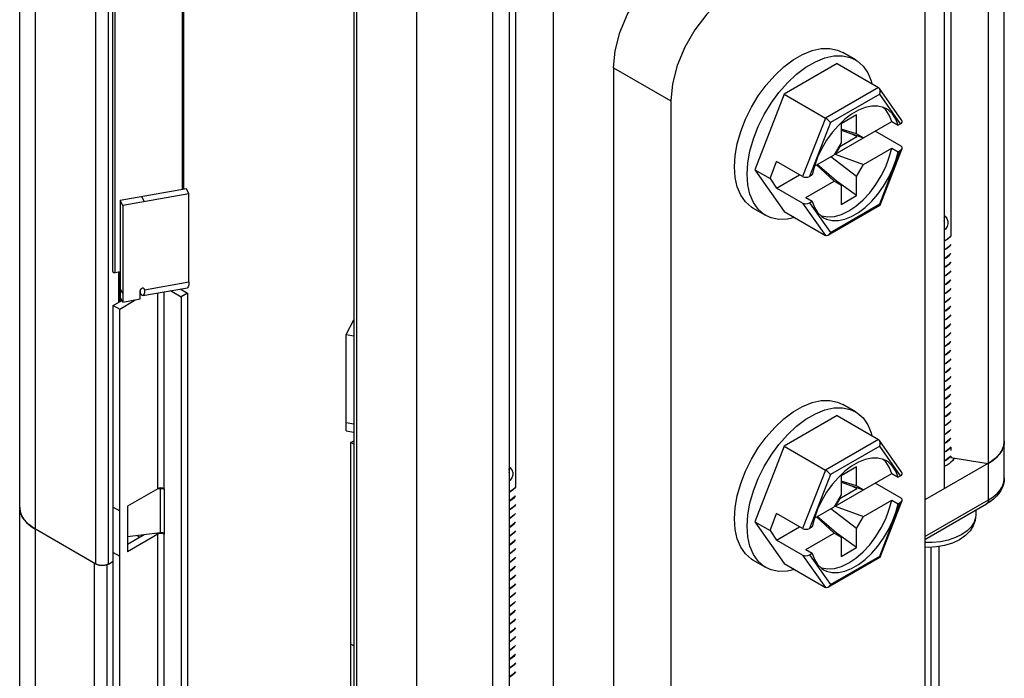
# Model space of a CAD drawing. Units: inches. Extents: x 0.5 to 33.6, y 0.5 to 21.6.
# Drawn here: x 29.7 to 30.2, y 4.8 to 5.1 of the extents above; entities that cross this region are included whole.
import ezdxf

# ---------------------------------------------------------------- set-up
doc = ezdxf.new("R2010")
doc.units = ezdxf.units.IN
doc.header["$LTSCALE"] = 1.87
doc.header["$MEASUREMENT"] = 0
doc.layers.get('0').update_dxf_attribs({"linetype": 'CONTINUOUS'})
doc.layers.add('AXIS', color=7, linetype='CONTINUOUS')

msp = doc.modelspace()

# ---------------------------------------------------------------- linework, layer by layer
at = {"color": 7, "linetype": 'CONTINUOUS'}
for p, q in [((29.66437, 4.5246), (29.66437, 9.04992)), ((29.67302, 4.51255), (29.67302, 9.03787)), ((29.88181, 4.39201), (29.88181, 8.91733)), ((30.20364, 4.88464), (30.20364, 8.76222)), ((30.19499, 4.87258), (30.19499, 8.75017)), ((30.19487, 8.73), (30.19487, 4.8926)), ((30.17076, 8.71608), (30.17076, 4.87868)), ((29.70607, 4.83742), (29.70607, 8.67482)), ((29.71303, 4.83742), (29.71303, 8.67482)), ((30.17429, 8.60706), (30.17429, 5.01722)), ((29.84731, 8.59446), (29.84731, 4.75706)), ((29.84875, 8.59245), (29.84875, 4.75505)), ((29.92357, 4.71588), (29.92357, 8.59346)), ((29.9565, 8.59238), (29.9565, 4.75498)), ((29.93239, 8.57846), (29.93239, 4.74106)), ((29.93593, 8.46944), (29.93593, 4.8796)), ((30.1602, 5.17154), (30.1602, 4.49648)), ((30.12216, 5.1137), (30.1152, 5.11772)), ((29.98968, 5.10926), (30.021, 5.09118)), ((29.98968, 5.10926), (29.98968, 4.4342)), ((30.11207, 5.11161), (30.08304, 5.09485)), ((30.11207, 5.11161), (30.13466, 5.09857)), ((30.13466, 5.09857), (30.10563, 5.08181)), ((30.1476, 5.08042), (30.13521, 5.09806)), ((30.021, 5.09118), (30.021, 4.41612)), ((30.08304, 5.09485), (30.06697, 5.05343)), ((30.08304, 5.09485), (30.10563, 5.08181)), ((30.13541, 5.09492), (30.10842, 5.07934)), ((30.14685, 5.07865), (30.13541, 5.09492)), ((30.13871, 5.08633), (30.13712, 5.08773)), ((30.10563, 5.08181), (30.09318, 5.0497)), ((30.12261, 5.08354), (30.11426, 5.07872)), ((30.12261, 5.07309), (30.12261, 5.08354)), ((30.10842, 5.07934), (30.09699, 5.04986)), ((30.11096, 5.06195), (30.14198, 5.07985)), ((30.11426, 5.07872), (30.11426, 5.06827)), ((30.12261, 5.07309), (30.11426, 5.07572)), ((30.11426, 5.07523), (30.12644, 5.07088)), ((30.14712, 5.06638), (30.13288, 5.0746)), ((30.14198, 5.07985), (30.14546, 5.07784)), ((30.14685, 5.07865), (30.14546, 5.07784)), ((30.11347, 5.06629), (30.12296, 5.07177)), ((30.12296, 5.07177), (30.1189, 5.07358)), ((30.12644, 5.07088), (30.12261, 5.07309)), ((30.12296, 5.07177), (30.12296, 5.07213)), ((30.11426, 5.06827), (30.11043, 5.06164)), ((30.11347, 5.06629), (30.11096, 5.06195)), ((30.11347, 5.06629), (30.11318, 5.0664)), ((30.12644, 5.05642), (30.14198, 5.06539)), ((30.13541, 5.03471), (30.14685, 5.06418)), ((30.13567, 5.03405), (30.14771, 5.06508)), ((30.14198, 5.06539), (30.14546, 5.06338)), ((30.14546, 5.06338), (30.14685, 5.06418)), ((30.0996, 5.05539), (30.11043, 5.06164)), ((30.12261, 5.04979), (30.10856, 5.06056)), ((30.11096, 5.06195), (30.12644, 5.05642)), ((30.06697, 5.05343), (30.07532, 5.0486)), ((30.06697, 5.05343), (30.08304, 5.03056)), ((30.07532, 5.0486), (30.07894, 5.05792)), ((30.09318, 5.0497), (30.07894, 5.05792)), ((30.09962, 5.05547), (30.09838, 5.05066)), ((30.10086, 5.05611), (30.11043, 5.04718)), ((30.11426, 5.04497), (30.10111, 5.05626)), ((30.12261, 5.04979), (30.12644, 5.05642)), ((30.07532, 5.0486), (30.07894, 5.04346)), ((30.07894, 5.04346), (30.09147, 5.05069)), ((30.08886, 5.0522), (30.08886, 5.05208)), ((30.08886, 5.05208), (30.08896, 5.05214)), ((30.09838, 5.05066), (30.09699, 5.04986)), ((30.12261, 5.03934), (30.11094, 5.04782)), ((30.12261, 5.03934), (30.12261, 5.04979)), ((29.75565, 5.04298), (29.71942, 5.03658)), ((29.75709, 5.04026), (29.75565, 5.04298)), ((30.09318, 5.03524), (30.07894, 5.04346)), ((30.0949, 5.03821), (30.11043, 5.04718)), ((30.11043, 5.04718), (30.11426, 5.04497)), ((30.11426, 5.04497), (30.11426, 5.03452)), ((29.75709, 5.04026), (29.72086, 5.03387)), ((29.73277, 5.03597), (29.73133, 5.03869)), ((29.75709, 4.99205), (29.75709, 5.04026)), ((30.0949, 5.03821), (30.09838, 5.0362)), ((30.11426, 5.03452), (30.12261, 5.03934)), ((29.72086, 5.03387), (29.71942, 5.03658)), ((29.71942, 5.03658), (29.71942, 4.9837)), ((29.72086, 5.03387), (29.72086, 4.98098)), ((30.07295, 5.02847), (30.06599, 5.03248)), ((30.09318, 5.03524), (30.10563, 5.01752)), ((30.09699, 5.0354), (30.09838, 5.0362)), ((30.09699, 5.0354), (30.10842, 5.01913)), ((30.10718, 5.01757), (30.13562, 5.03398)), ((30.10842, 5.01913), (30.13541, 5.03471)), ((30.08304, 5.03056), (30.10563, 5.01752)), ((30.17182, 5.01021), (30.17076, 5.00964)), ((30.17076, 5.00956), (30.17182, 5.01013)), ((30.17182, 5.00539), (30.17076, 5.00481)), ((30.17076, 5.00473), (30.17182, 5.0053)), ((30.17182, 5.00056), (30.17076, 4.99999)), ((30.17076, 4.99991), (30.17182, 5.00048)), ((29.7186, 4.98087), (29.7186, 4.99747)), ((29.71932, 4.98129), (29.71932, 4.99761)), ((30.17182, 4.99574), (30.17076, 4.99517)), ((30.17076, 4.99509), (30.17182, 4.99566)), ((29.72086, 4.98565), (29.71942, 4.98837)), ((29.7319, 4.98456), (29.75622, 4.98885)), ((29.73277, 4.98775), (29.73247, 4.98833)), ((29.73277, 4.98775), (29.75709, 4.99205)), ((30.17182, 4.99092), (30.17076, 4.99035)), ((30.17076, 4.99027), (30.17182, 4.99084)), ((29.72086, 4.98098), (29.71942, 4.9837)), ((29.73042, 4.98267), (29.73042, 4.98734)), ((29.73061, 4.9858), (29.73042, 4.98587)), ((29.73061, 4.9858), (29.73042, 4.98569)), ((29.73061, 4.9858), (29.73061, 4.98791)), ((29.74001, 4.87871), (29.74001, 4.98599)), ((29.74349, 4.87871), (29.74349, 4.9866)), ((29.74695, 4.98722), (29.75289, 4.98379)), ((29.75228, 4.98816), (29.75636, 4.9858)), ((29.75636, 4.9858), (29.75289, 4.98379)), ((29.75289, 4.98379), (29.75289, 4.54058)), ((29.75636, 4.9858), (29.75636, 4.54259)), ((30.17182, 4.9861), (30.17076, 4.98553)), ((30.17076, 4.98545), (30.17182, 4.98602)), ((29.71565, 4.97917), (29.72034, 4.98188)), ((29.71565, 4.97917), (29.71913, 4.97716)), ((29.71565, 4.58016), (29.71565, 4.97917)), ((29.71913, 4.97716), (29.72713, 4.98178)), ((29.72086, 4.98098), (29.73042, 4.98267)), ((29.72672, 4.98202), (29.72713, 4.98178)), ((29.72713, 4.98178), (29.72763, 4.98218)), ((30.17182, 4.98128), (30.17076, 4.9807)), ((30.17076, 4.98063), (30.17182, 4.9812)), ((29.71913, 4.57815), (29.71913, 4.97716)), ((30.17182, 4.97645), (30.17076, 4.97588)), ((30.17076, 4.9758), (30.17182, 4.97637)), ((29.8431, 4.96329), (29.84731, 4.97124)), ((29.84674, 4.97017), (29.84731, 4.97007)), ((30.17182, 4.97163), (30.17076, 4.97106)), ((30.17076, 4.97098), (30.17182, 4.97155)), ((30.17182, 4.96681), (30.17076, 4.96624)), ((30.17076, 4.96616), (30.17182, 4.96673)), ((29.8431, 4.96329), (29.84731, 4.96255)), ((29.8431, 4.91041), (29.8431, 4.96329)), ((30.17182, 4.96199), (30.17076, 4.96142)), ((30.17076, 4.96134), (30.17182, 4.96191)), ((30.17182, 4.95717), (30.17076, 4.9566)), ((30.17076, 4.95652), (30.17182, 4.95709)), ((30.17182, 4.95234), (30.17076, 4.95178)), ((30.17076, 4.95169), (30.17182, 4.95226)), ((30.17182, 4.94752), (30.17076, 4.94695)), ((30.17076, 4.94687), (30.17182, 4.94744)), ((30.17182, 4.9427), (30.17076, 4.94213)), ((30.17076, 4.94205), (30.17182, 4.94262)), ((30.17182, 4.93788), (30.17076, 4.93731)), ((30.17076, 4.93723), (30.17182, 4.9378)), ((30.17182, 4.93306), (30.17076, 4.93249)), ((30.17076, 4.9324), (30.17182, 4.93298)), ((30.12216, 4.92083), (30.1152, 4.92485)), ((30.17182, 4.92824), (30.17076, 4.92765)), ((30.17076, 4.92758), (30.17182, 4.92815)), ((30.11207, 4.91874), (30.08304, 4.90198)), ((30.11207, 4.91874), (30.13466, 4.90569)), ((30.17182, 4.92341), (30.17076, 4.92284)), ((30.17076, 4.92276), (30.17182, 4.92333)), ((30.17182, 4.91859), (30.17076, 4.91802)), ((30.17076, 4.91794), (30.17182, 4.91851)), ((29.8431, 4.91507), (29.84731, 4.91433)), ((30.17182, 4.91377), (30.17076, 4.9132)), ((30.17076, 4.91311), (30.17182, 4.91369)), ((29.8431, 4.91041), (29.84731, 4.90967)), ((30.17182, 4.90895), (30.17076, 4.90837)), ((30.17076, 4.9083), (30.17182, 4.90887)), ((29.8458, 4.90403), (29.84731, 4.9049)), ((29.84731, 4.90316), (29.8458, 4.90403)), ((29.8458, 4.50502), (29.8458, 4.90403)), ((30.13466, 4.90569), (30.10563, 4.88893)), ((30.13541, 4.90204), (30.10842, 4.88646)), ((30.1476, 4.88755), (30.13521, 4.90518)), ((30.14685, 4.88577), (30.13541, 4.90204)), ((30.17182, 4.90413), (30.17076, 4.90356)), ((30.17076, 4.90347), (30.17182, 4.90405)), ((30.20361, 4.90394), (30.20364, 4.90473)), ((30.08304, 4.90198), (30.06697, 4.86055)), ((30.08304, 4.90198), (30.10563, 4.88893)), ((30.17182, 4.8993), (30.17076, 4.89873)), ((30.17076, 4.89865), (30.17182, 4.89922)), ((30.17429, 4.89676), (30.17366, 4.89596)), ((30.17429, 4.9015), (30.17429, 4.89961)), ((30.13871, 4.89346), (30.13712, 4.89485)), ((30.19499, 4.89267), (30.1602, 4.87258)), ((30.17182, 4.89448), (30.17076, 4.89391)), ((30.17076, 4.89383), (30.17182, 4.8944)), ((30.17366, 4.89596), (30.17182, 4.89448)), ((30.17182, 4.8944), (30.17224, 4.89469)), ((30.17302, 4.8953), (30.17429, 4.89662)), ((30.17429, 4.89662), (30.17429, 4.89578)), ((30.17429, 4.89578), (30.19487, 4.8926)), ((30.17589, 4.89554), (30.17567, 4.89461)), ((30.10563, 4.88893), (30.09318, 4.85683)), ((30.10842, 4.88646), (30.09699, 4.85699)), ((30.11096, 4.86907), (30.14198, 4.88698)), ((30.12261, 4.89067), (30.11426, 4.88585)), ((30.11426, 4.88585), (30.11426, 4.8754)), ((30.12261, 4.88022), (30.12261, 4.89067)), ((30.14198, 4.88698), (30.14546, 4.88497)), ((30.12261, 4.88022), (30.11426, 4.88284)), ((30.11426, 4.88236), (30.12644, 4.87801)), ((30.12296, 4.87889), (30.1189, 4.8807)), ((30.14712, 4.87351), (30.13288, 4.88173)), ((30.14685, 4.88577), (30.14546, 4.88497)), ((29.74001, 4.87871), (29.72334, 4.86909)), ((29.74123, 4.8787), (29.73963, 4.8785)), ((29.74081, 4.87902), (29.74001, 4.87871)), ((29.7411, 4.87906), (29.74123, 4.8787)), ((29.74204, 4.87872), (29.74123, 4.8787)), ((29.74123, 4.8787), (29.74123, 4.85459)), ((29.74283, 4.87859), (29.74204, 4.87872)), ((29.74349, 4.87871), (29.74269, 4.87902)), ((29.74349, 4.87831), (29.74283, 4.87859)), ((29.74359, 4.87862), (29.74349, 4.87871)), ((29.74358, 4.87836), (29.74349, 4.87831)), ((29.74349, 4.87831), (29.74349, 4.8542)), ((30.11426, 4.8754), (30.11043, 4.86877)), ((30.11347, 4.87341), (30.12296, 4.87889)), ((30.12644, 4.87801), (30.12261, 4.88022)), ((30.12296, 4.87889), (30.12296, 4.87925)), ((29.93345, 4.87259), (29.93239, 4.87202)), ((29.93239, 4.87193), (29.93345, 4.8725)), ((30.11347, 4.87341), (30.11096, 4.86907)), ((30.11347, 4.87341), (30.11318, 4.87353)), ((30.12644, 4.86354), (30.14198, 4.87251)), ((30.13541, 4.84183), (30.14685, 4.87131)), ((30.13567, 4.84117), (30.14771, 4.8722)), ((30.14198, 4.87251), (30.14546, 4.8705)), ((30.14546, 4.8705), (30.14685, 4.87131)), ((30.1602, 4.85249), (30.19499, 4.87258)), ((30.1602, 4.85083), (30.19397, 4.87033)), ((29.71565, 4.86867), (29.71913, 4.86666)), ((29.72334, 4.86909), (29.72334, 4.84418)), ((29.72348, 4.86909), (29.72348, 4.85238)), ((29.93345, 4.86776), (29.93239, 4.86719)), ((29.93239, 4.86711), (29.93345, 4.86768)), ((30.07532, 4.85573), (30.07894, 4.86505)), ((30.09318, 4.85683), (30.07894, 4.86505)), ((30.0996, 4.86251), (30.11043, 4.86877)), ((30.12261, 4.85691), (30.10856, 4.86768)), ((30.11096, 4.86907), (30.12644, 4.86354)), ((30.18802, 4.86689), (30.18802, 4.86422)), ((29.93345, 4.86294), (29.93239, 4.86237)), ((29.93239, 4.86229), (29.93345, 4.86286)), ((30.06697, 4.86055), (30.07532, 4.85573)), ((30.06697, 4.86055), (30.08304, 4.83768)), ((30.08886, 4.85932), (30.08886, 4.8592)), ((30.08886, 4.8592), (30.08896, 4.85926)), ((30.09962, 4.8626), (30.09838, 4.85779)), ((30.10086, 4.86324), (30.11043, 4.8543)), ((30.11426, 4.85209), (30.10111, 4.86339)), ((30.12261, 4.85691), (30.12644, 4.86354)), ((30.18802, 4.86422), (30.18792, 4.86291)), ((29.67118, 4.85767), (29.67302, 4.85651)), ((29.70607, 4.83742), (29.67302, 4.85651)), ((29.74001, 4.8538), (29.72334, 4.84418)), ((29.73254, 4.8535), (29.72334, 4.8482)), ((29.74123, 4.85459), (29.72348, 4.85238)), ((29.73911, 4.85432), (29.74001, 4.8538)), ((29.74081, 4.85411), (29.74001, 4.8538)), ((29.74001, 4.50984), (29.74001, 4.8538)), ((29.74204, 4.85461), (29.74123, 4.85459)), ((29.74283, 4.85448), (29.74204, 4.85461)), ((29.74349, 4.8538), (29.74269, 4.85411)), ((29.74349, 4.8542), (29.74283, 4.85448)), ((29.74359, 4.85411), (29.74349, 4.8542)), ((29.74358, 4.85385), (29.74349, 4.8538)), ((29.74349, 4.50984), (29.74349, 4.8538)), ((29.93345, 4.85812), (29.93239, 4.85755)), ((29.93239, 4.85747), (29.93345, 4.85804)), ((30.07532, 4.85573), (30.07894, 4.85058)), ((30.07894, 4.85058), (30.09147, 4.85782)), ((30.0949, 4.84533), (30.11043, 4.8543)), ((30.09838, 4.85779), (30.09699, 4.85699)), ((30.11043, 4.8543), (30.11426, 4.85209)), ((30.12261, 4.84647), (30.11094, 4.85495)), ((30.12261, 4.84647), (30.12261, 4.85691)), ((29.72348, 4.85238), (29.72334, 4.85235)), ((29.7285, 4.853), (29.73008, 4.85209)), ((29.93345, 4.8533), (29.93239, 4.85273)), ((29.93239, 4.85265), (29.93345, 4.85322)), ((29.93345, 4.84848), (29.93239, 4.84791)), ((29.93239, 4.84782), (29.93345, 4.8484)), ((30.09318, 4.84236), (30.07894, 4.85058)), ((30.11426, 4.85209), (30.11426, 4.84164)), ((29.71565, 4.84376), (29.71913, 4.84175)), ((29.93345, 4.84365), (29.93239, 4.84308)), ((29.93239, 4.843), (29.93345, 4.84357)), ((30.0949, 4.84533), (30.09838, 4.84332)), ((30.09699, 4.84252), (30.09838, 4.84332)), ((30.11426, 4.84164), (30.12261, 4.84647)), ((30.16367, 4.70743), (30.16367, 4.84662)), ((30.168, 4.71346), (30.168, 4.84705)), ((29.70541, 4.83781), (29.70593, 4.83755)), ((29.70541, 4.50189), (29.70541, 4.83781)), ((29.71303, 4.83742), (29.71565, 4.83893)), ((29.93345, 4.83883), (29.93239, 4.83826)), ((29.93239, 4.83818), (29.93345, 4.83875)), ((30.07295, 4.83559), (30.06599, 4.83961)), ((30.08304, 4.83768), (30.10563, 4.82464)), ((30.09318, 4.84236), (30.10563, 4.82464)), ((30.09699, 4.84252), (30.10842, 4.82625)), ((30.10718, 4.82469), (30.13562, 4.84111)), ((30.10842, 4.82625), (30.13541, 4.84183)), ((29.7123, 4.50185), (29.7123, 4.83708)), ((29.93345, 4.83401), (29.93239, 4.83344)), ((29.93239, 4.83336), (29.93345, 4.83393)), ((29.93345, 4.82919), (29.93239, 4.82862)), ((29.93239, 4.82854), (29.93345, 4.82911)), ((29.93345, 4.82437), (29.93239, 4.8238)), ((29.93239, 4.82372), (29.93345, 4.82429)), ((29.93345, 4.81954), (29.93239, 4.81897)), ((29.93239, 4.8189), (29.93345, 4.81946)), ((29.93345, 4.81472), (29.93239, 4.81415)), ((29.93239, 4.81407), (29.93345, 4.81464)), ((29.93345, 4.8099), (29.93239, 4.80933)), ((29.93239, 4.80925), (29.93345, 4.80982)), ((29.93345, 4.80508), (29.93239, 4.80451)), ((29.93239, 4.80443), (29.93345, 4.805)), ((29.93345, 4.80026), (29.93239, 4.79969)), ((29.93239, 4.79961), (29.93345, 4.80018)), ((29.93345, 4.79544), (29.93239, 4.79487)), ((29.93239, 4.79477), (29.93345, 4.79536)), ((29.84731, 4.79266), (29.8458, 4.79353)), ((29.93345, 4.79061), (29.93239, 4.79003)), ((29.93239, 4.78996), (29.93345, 4.79053)), ((29.93345, 4.78579), (29.93239, 4.78522)), ((29.93239, 4.78514), (29.93345, 4.78571)), ((29.93345, 4.78097), (29.93239, 4.7804)), ((29.93239, 4.78032), (29.93345, 4.78089)), ((29.93345, 4.77615), (29.93239, 4.77558)), ((29.93239, 4.77549), (29.93345, 4.77607))]:
    msp.add_line(p, q, dxfattribs=at)
for points in [[(29.98968, 5.10926), (29.99056, 5.1187), (29.99313, 5.12868), (29.99727, 5.13869), (30.00278, 5.14824), (30.00938, 5.15683), (30.01674, 5.16405)], [(30.0558, 5.15145), (30.04806, 5.14597), (30.0407, 5.13875), (30.0341, 5.13016), (30.02859, 5.12061), (30.02445, 5.1106), (30.02187, 5.10062), (30.021, 5.09118)], [(30.0558, 5.05501), (30.05619, 5.06123), (30.05735, 5.06775), (30.05925, 5.07444), (30.06185, 5.08114), (30.06509, 5.08771), (30.0689, 5.09399), (30.0732, 5.09986), (30.07789, 5.10517), (30.08286, 5.10981), (30.088, 5.11367), (30.0932, 5.11667), (30.09834, 5.11875), (30.10331, 5.11985), (30.108, 5.11995), (30.1123, 5.11905), (30.1152, 5.11772)], [(30.06276, 5.05099), (30.06315, 5.05721), (30.06431, 5.06373), (30.06621, 5.07042), (30.06881, 5.07712), (30.07205, 5.08369), (30.07586, 5.08997), (30.08016, 5.09584), (30.08485, 5.10115), (30.08981, 5.10579), (30.09496, 5.10965), (30.10016, 5.11266), (30.1053, 5.11473), (30.11027, 5.11583), (30.11496, 5.11593), (30.11925, 5.11503), (30.12216, 5.1137)], [(30.12216, 5.1137), (30.12307, 5.11314), (30.12631, 5.11032), (30.12891, 5.10662), (30.13081, 5.10213), (30.13115, 5.1006)], [(30.13521, 5.09806), (30.13513, 5.09816), (30.13466, 5.09857)], [(30.13541, 5.09492), (30.13565, 5.09585), (30.13566, 5.09676), (30.13548, 5.09755), (30.13521, 5.09806)], [(30.13914, 5.08685), (30.1375, 5.08764), (30.13444, 5.08838), (30.13108, 5.08837), (30.1275, 5.08762), (30.12379, 5.08615), (30.12004, 5.08398), (30.11633, 5.08118)], [(30.14198, 5.07985), (30.14064, 5.08342), (30.13871, 5.08633)], [(30.14546, 5.07784), (30.14422, 5.08122), (30.14245, 5.08402), (30.14019, 5.08617), (30.13914, 5.08685)], [(30.11633, 5.08118), (30.11276, 5.0778), (30.1094, 5.07392), (30.10634, 5.06965), (30.10365, 5.06508), (30.10139, 5.06031), (30.09962, 5.05547)], [(30.10842, 5.07934), (30.10798, 5.07987), (30.10741, 5.08045), (30.10679, 5.08099), (30.10619, 5.08145), (30.10563, 5.08181)], [(30.10314, 5.02836), (30.10359, 5.02816), (30.10694, 5.0276), (30.1106, 5.02787), (30.11446, 5.02899), (30.11844, 5.0309), (30.12241, 5.03357), (30.12628, 5.03693), (30.12993, 5.04087), (30.13328, 5.0453), (30.13623, 5.0501), (30.13871, 5.05514), (30.14064, 5.06028), (30.14198, 5.06539)], [(30.10469, 5.02719), (30.10634, 5.0264), (30.1094, 5.02567), (30.11276, 5.02567), (30.11633, 5.02642), (30.12004, 5.02789), (30.12379, 5.03006), (30.1275, 5.03287), (30.13108, 5.03625), (30.13444, 5.04012), (30.1375, 5.04439), (30.14019, 5.04897), (30.14245, 5.05373), (30.14422, 5.05857), (30.14546, 5.06338)], [(30.06599, 5.03248), (30.06509, 5.03304), (30.06185, 5.03587), (30.05925, 5.03957), (30.05735, 5.04406), (30.05619, 5.04925), (30.0558, 5.05501)], [(30.07295, 5.02847), (30.07205, 5.02903), (30.06881, 5.03185), (30.06621, 5.03555), (30.06431, 5.04004), (30.06315, 5.04523), (30.06276, 5.05099)], [(30.09838, 5.0362), (30.09962, 5.03283), (30.10139, 5.03003), (30.10365, 5.02787), (30.10469, 5.02719)], [(30.13541, 5.03471), (30.13565, 5.03428), (30.13567, 5.03405)], [(30.13567, 5.03405), (30.13566, 5.03403), (30.13562, 5.03398)], [(30.08883, 5.02722), (30.08485, 5.02634), (30.08016, 5.02624), (30.07586, 5.02714), (30.07295, 5.02847)], [(30.17076, 5.02833), (30.1712, 5.02798), (30.1722, 5.02667), (30.17274, 5.02526), (30.17279, 5.0238), (30.17233, 5.02236), (30.17138, 5.02099), (30.17076, 5.02044)], [(30.17076, 5.02527), (30.17095, 5.02581), (30.1709, 5.02702), (30.17076, 5.02732)], [(30.10718, 5.01757), (30.10679, 5.01739), (30.10619, 5.01733), (30.10563, 5.01752)], [(30.10842, 5.01913), (30.10798, 5.01831), (30.10741, 5.01772), (30.10718, 5.01757)], [(30.17076, 5.01443), (30.17118, 5.01464), (30.17312, 5.01601), (30.17429, 5.01726)], [(30.17429, 5.01722), (30.17366, 5.01642), (30.17182, 5.01495), (30.17076, 5.01438)], [(30.17429, 5.01248), (30.17364, 5.01167), (30.17182, 5.01021)], [(30.17182, 5.01013), (30.17365, 5.0116), (30.17429, 5.0124)], [(30.17429, 5.00766), (30.17365, 5.00685), (30.17182, 5.00539)], [(30.17182, 5.0053), (30.17345, 5.00657), (30.17429, 5.00754)], [(30.17429, 5.0028), (30.17345, 5.00183), (30.17182, 5.00056)], [(30.17182, 5.00048), (30.17364, 5.00194), (30.17429, 5.00276)], [(30.17429, 4.99801), (30.17364, 4.9972), (30.17182, 4.99574)], [(30.17182, 4.99566), (30.17364, 4.99711), (30.17429, 4.99793)], [(29.75709, 4.99205), (29.75699, 4.99038), (29.75668, 4.98928), (29.75622, 4.98885)], [(30.17429, 4.99319), (30.17364, 4.99237), (30.17182, 4.99092)], [(30.17182, 4.99084), (30.17365, 4.9923), (30.17429, 4.99311)], [(30.17429, 4.98837), (30.17365, 4.98756), (30.17182, 4.9861)], [(29.7319, 4.98456), (29.73128, 4.98484), (29.73061, 4.9858)], [(29.73277, 4.98775), (29.73267, 4.98609), (29.73236, 4.98499), (29.7319, 4.98456)], [(30.17182, 4.98602), (30.17361, 4.98744), (30.17429, 4.98829)], [(30.17429, 4.98355), (30.17361, 4.9827), (30.17182, 4.98128)], [(30.17182, 4.9812), (30.17365, 4.98266), (30.17429, 4.98347)], [(30.17429, 4.97873), (30.17365, 4.97792), (30.17182, 4.97645)], [(30.17182, 4.97637), (30.17364, 4.97783), (30.17429, 4.97864)], [(30.17429, 4.9739), (30.17364, 4.97309), (30.17182, 4.97163)], [(30.17182, 4.97155), (30.17364, 4.97301), (30.17429, 4.97382)], [(30.17429, 4.96908), (30.17364, 4.96827), (30.17182, 4.96681)], [(30.17182, 4.96673), (30.17367, 4.96822), (30.17429, 4.96901)], [(30.17429, 4.96427), (30.17367, 4.96348), (30.17182, 4.96199)], [(30.17182, 4.96191), (30.17366, 4.96339), (30.17429, 4.96418)], [(30.17429, 4.95944), (30.17366, 4.95865), (30.17182, 4.95717)], [(30.17182, 4.95709), (30.17364, 4.95854), (30.17429, 4.95936)], [(30.17429, 4.95462), (30.17364, 4.9538), (30.17182, 4.95234)], [(30.17182, 4.95226), (30.17364, 4.95372), (30.17429, 4.95453)], [(30.17429, 4.94979), (30.17364, 4.94898), (30.17182, 4.94752)], [(30.17182, 4.94744), (30.17365, 4.94891), (30.17429, 4.94972)], [(30.17429, 4.94497), (30.17365, 4.94417), (30.17182, 4.9427)], [(30.17182, 4.94262), (30.17366, 4.9441), (30.17429, 4.9449)], [(30.17429, 4.94016), (30.17366, 4.93936), (30.17182, 4.93788)], [(30.17182, 4.9378), (30.17365, 4.93926), (30.17429, 4.94007)], [(30.17429, 4.93533), (30.17365, 4.93452), (30.17182, 4.93306)], [(30.17182, 4.93298), (30.17364, 4.93443), (30.17429, 4.93525)], [(30.17429, 4.9305), (30.17364, 4.92969), (30.17182, 4.92824)], [(30.17182, 4.92815), (30.17365, 4.92962), (30.17429, 4.93043)], [(30.0558, 4.86214), (30.05619, 4.86835), (30.05735, 4.87487), (30.05925, 4.88156), (30.06185, 4.88826), (30.06509, 4.89483), (30.0689, 4.90112), (30.0732, 4.90698), (30.07789, 4.91229), (30.08286, 4.91693), (30.088, 4.9208), (30.0932, 4.9238), (30.09834, 4.92587), (30.10331, 4.92697), (30.108, 4.92707), (30.1123, 4.92617), (30.1152, 4.92485)], [(30.17429, 4.92569), (30.17365, 4.92488), (30.17182, 4.92341)], [(30.17182, 4.92333), (30.17366, 4.92481), (30.17429, 4.92561)], [(30.06276, 4.85812), (30.06315, 4.86433), (30.06431, 4.87086), (30.06621, 4.87754), (30.06881, 4.88425), (30.07205, 4.89081), (30.07586, 4.8971), (30.08016, 4.90296), (30.08485, 4.90827), (30.08981, 4.91291), (30.09496, 4.91678), (30.10016, 4.91978), (30.1053, 4.92186), (30.11027, 4.92295), (30.11496, 4.92305), (30.11925, 4.92215), (30.12216, 4.92083)], [(30.12216, 4.92083), (30.12307, 4.92027), (30.12631, 4.91745), (30.12891, 4.91375), (30.13081, 4.90925), (30.13115, 4.90772)], [(30.17429, 4.92087), (30.17366, 4.92007), (30.17182, 4.91859)], [(30.17182, 4.91851), (30.17366, 4.91999), (30.17429, 4.92079)], [(30.17429, 4.91605), (30.17366, 4.91525), (30.17182, 4.91377)], [(30.17182, 4.91369), (30.17364, 4.91514), (30.17429, 4.91596)], [(30.17429, 4.91122), (30.17364, 4.9104), (30.17182, 4.90895)], [(30.17182, 4.90887), (30.17364, 4.91033), (30.17429, 4.91114)], [(30.13521, 4.90518), (30.13513, 4.90529), (30.13466, 4.90569)], [(30.13541, 4.90204), (30.13565, 4.90297), (30.13566, 4.90389), (30.13548, 4.90468), (30.13521, 4.90518)], [(30.17429, 4.9064), (30.17364, 4.90559), (30.17182, 4.90413)], [(30.17182, 4.90405), (30.17366, 4.90552), (30.17429, 4.90632)], [(30.20364, 4.90473), (30.20364, 4.9044), (30.20359, 4.90375), (30.20351, 4.9031), (30.20338, 4.90245), (30.2032, 4.9018), (30.20299, 4.90116), (30.20273, 4.90053), (30.20243, 4.8999), (30.20209, 4.89927), (30.20171, 4.89866), (30.20128, 4.89805), (30.20082, 4.89746), (30.20032, 4.89687), (30.19978, 4.8963), (30.1992, 4.89574), (30.19859, 4.89519), (30.19794, 4.89466), (30.19725, 4.89414), (30.19653, 4.89363), (30.19578, 4.89314), (30.19499, 4.89267)], [(30.19499, 4.89267), (30.19683, 4.89384), (30.19847, 4.89509), (30.19991, 4.89643), (30.20113, 4.89784), (30.20211, 4.89931), (30.20286, 4.90083), (30.20336, 4.90237), (30.20361, 4.90394)], [(30.17429, 4.90158), (30.17366, 4.90077), (30.17182, 4.8993)], [(30.17182, 4.89922), (30.17366, 4.9007), (30.17429, 4.9015)], [(30.13914, 4.89398), (30.1375, 4.89476), (30.13444, 4.8955), (30.13108, 4.8955), (30.1275, 4.89475), (30.12379, 4.89327), (30.12004, 4.89111), (30.11633, 4.8883)], [(30.14198, 4.88698), (30.14064, 4.89054), (30.13871, 4.89346)], [(30.14546, 4.88497), (30.14422, 4.88834), (30.14245, 4.89114), (30.14019, 4.8933), (30.13914, 4.89398)], [(30.17224, 4.89469), (30.17264, 4.89499), (30.17302, 4.8953)], [(29.93239, 4.89071), (29.93283, 4.89035), (29.93383, 4.88905), (29.93437, 4.88764), (29.93442, 4.88618), (29.93396, 4.88473), (29.93301, 4.88336), (29.93239, 4.88282)], [(29.93239, 4.88765), (29.93258, 4.88819), (29.93253, 4.8894), (29.93239, 4.8897)], [(30.11633, 4.8883), (30.11276, 4.88492), (30.1094, 4.88105), (30.10634, 4.87678), (30.10365, 4.8722), (30.10139, 4.86744), (30.09962, 4.8626)], [(30.10842, 4.88646), (30.10798, 4.887), (30.10741, 4.88758), (30.10679, 4.88812), (30.10619, 4.88858), (30.10563, 4.88893)], [(30.20364, 4.88464), (30.20353, 4.88292), (30.20319, 4.8812), (30.20261, 4.87949), (30.20179, 4.8778), (30.20071, 4.87615), (30.19938, 4.87455), (30.1978, 4.87303), (30.19599, 4.87161), (30.19397, 4.87033)], [(30.19499, 4.87258), (30.19683, 4.87375), (30.19847, 4.875), (30.19991, 4.87634), (30.20113, 4.87775), (30.20211, 4.87922), (30.20286, 4.88073), (30.20336, 4.88228), (30.20361, 4.88385), (30.20364, 4.88464)], [(29.74269, 4.87902), (29.74175, 4.87913), (29.74081, 4.87902)], [(29.74349, 4.87831), (29.74359, 4.87829), (29.74361, 4.8783)], [(29.74361, 4.8783), (29.74365, 4.87836), (29.74365, 4.87848), (29.74359, 4.87862)], [(29.93239, 4.87681), (29.93281, 4.87702), (29.93476, 4.87839), (29.93593, 4.87964)], [(29.93593, 4.8796), (29.93529, 4.8788), (29.93345, 4.87733), (29.93239, 4.87676)], [(29.93593, 4.87486), (29.93527, 4.87404), (29.93345, 4.87259)], [(29.93345, 4.8725), (29.93529, 4.87397), (29.93593, 4.87478)], [(29.93593, 4.87004), (29.93529, 4.86923), (29.93345, 4.86776)], [(29.93345, 4.86768), (29.93508, 4.86895), (29.93593, 4.86992)], [(30.10314, 4.83548), (30.10359, 4.83528), (30.10694, 4.83472), (30.1106, 4.835), (30.11446, 4.83611), (30.11844, 4.83803), (30.12241, 4.8407), (30.12628, 4.84405), (30.12993, 4.848), (30.13328, 4.85243), (30.13623, 4.85723), (30.13871, 4.86226), (30.14064, 4.86741), (30.14198, 4.87251)], [(30.10469, 4.83431), (30.10634, 4.83353), (30.1094, 4.83279), (30.11276, 4.8328), (30.11633, 4.83354), (30.12004, 4.83502), (30.12379, 4.83719), (30.1275, 4.83999), (30.13108, 4.84337), (30.13444, 4.84724), (30.1375, 4.85152), (30.14019, 4.85609), (30.14245, 4.86086), (30.14422, 4.8657), (30.14546, 4.8705)], [(30.19499, 4.87258), (30.19496, 4.87203), (30.19485, 4.87153), (30.19468, 4.8711), (30.19444, 4.87073), (30.19414, 4.87044), (30.19397, 4.87033)], [(29.67302, 4.85651), (29.67223, 4.85698), (29.67148, 4.85747), (29.67076, 4.85797), (29.67007, 4.85849), (29.66942, 4.85903), (29.66881, 4.85957), (29.66823, 4.86013), (29.66769, 4.86071), (29.66719, 4.86129), (29.66672, 4.86189), (29.6663, 4.8625), (29.66592, 4.86311), (29.66558, 4.86373), (29.66528, 4.86436), (29.66502, 4.865), (29.6648, 4.86564), (29.66463, 4.86628), (29.6645, 4.86693), (29.66442, 4.86758), (29.66437, 4.86824), (29.66437, 4.86856)], [(29.66437, 4.86856), (29.6644, 4.86778), (29.66465, 4.86621), (29.66515, 4.86466), (29.6659, 4.86315), (29.66688, 4.86168), (29.6681, 4.86027), (29.66953, 4.85893), (29.67118, 4.85767)], [(29.93593, 4.86518), (29.93508, 4.86421), (29.93345, 4.86294)], [(29.93345, 4.86286), (29.93527, 4.86432), (29.93593, 4.86513)], [(29.93593, 4.86039), (29.93527, 4.85957), (29.93345, 4.85812)], [(29.93345, 4.85804), (29.93527, 4.85949), (29.93593, 4.86031)], [(30.06599, 4.83961), (30.06509, 4.84017), (30.06185, 4.84299), (30.05925, 4.84669), (30.05735, 4.85119), (30.05619, 4.85637), (30.0558, 4.86214)], [(30.18802, 4.86422), (30.18768, 4.8613), (30.18666, 4.85841), (30.18489, 4.8556), (30.18234, 4.85298), (30.17908, 4.85072)], [(30.18792, 4.86291), (30.18713, 4.86033), (30.18557, 4.85786), (30.1833, 4.85559), (30.18038, 4.85358)], [(29.74269, 4.85411), (29.74175, 4.85422), (29.74081, 4.85411)], [(29.74349, 4.8538), (29.74359, 4.85378), (29.74361, 4.85379)], [(29.74361, 4.85379), (29.74365, 4.85384), (29.74365, 4.85397), (29.74359, 4.85411)], [(29.93593, 4.85557), (29.93527, 4.85475), (29.93345, 4.8533)], [(29.93345, 4.85322), (29.93528, 4.85468), (29.93593, 4.85549)], [(30.07295, 4.83559), (30.07205, 4.83615), (30.06881, 4.83898), (30.06621, 4.84267), (30.06431, 4.84717), (30.06315, 4.85236), (30.06276, 4.85812)], [(30.18038, 4.85358), (30.1769, 4.85189), (30.17296, 4.85058), (30.16869, 4.84968), (30.16421, 4.84922), (30.1602, 4.84922)], [(29.93593, 4.85075), (29.93528, 4.84994), (29.93345, 4.84848)], [(29.93345, 4.8484), (29.93524, 4.84982), (29.93593, 4.85066)], [(30.17908, 4.85072), (30.17523, 4.84888), (30.17096, 4.84756), (30.16649, 4.84678), (30.16192, 4.84652), (30.1602, 4.84662)], [(29.93593, 4.84592), (29.93524, 4.84508), (29.93345, 4.84365)], [(29.93345, 4.84357), (29.93528, 4.84504), (29.93593, 4.84585)], [(30.09838, 4.84332), (30.09962, 4.83995), (30.10139, 4.83715), (30.10365, 4.835), (30.10469, 4.83431)], [(29.71303, 4.83742), (29.71283, 4.83731), (29.71261, 4.8372), (29.71238, 4.83711), (29.71214, 4.83701), (29.71189, 4.83693), (29.71163, 4.83686), (29.71137, 4.83679), (29.7111, 4.83674), (29.71083, 4.83669), (29.71055, 4.83665), (29.71027, 4.83662), (29.70998, 4.8366), (29.7097, 4.83659), (29.70941, 4.83659), (29.70913, 4.8366), (29.70884, 4.83662), (29.70856, 4.83665), (29.70828, 4.83669), (29.70801, 4.83674), (29.70774, 4.83679), (29.70747, 4.83686), (29.70722, 4.83693), (29.70697, 4.83701), (29.70673, 4.83711), (29.7065, 4.8372), (29.70628, 4.83731), (29.70607, 4.83742)], [(29.93593, 4.84111), (29.93528, 4.8403), (29.93345, 4.83883)], [(29.93345, 4.83875), (29.93527, 4.84021), (29.93593, 4.84102)], [(30.13541, 4.84183), (30.13565, 4.84141), (30.13567, 4.84117)], [(30.13567, 4.84117), (30.13566, 4.84115), (30.13562, 4.84111)], [(29.93593, 4.83628), (29.93527, 4.83546), (29.93345, 4.83401)], [(29.93345, 4.83393), (29.93528, 4.83539), (29.93593, 4.8362)], [(30.08883, 4.83435), (30.08485, 4.83347), (30.08016, 4.83337), (30.07586, 4.83427), (30.07295, 4.83559)], [(29.93593, 4.83146), (29.93528, 4.83065), (29.93345, 4.82919)], [(29.93345, 4.82911), (29.9353, 4.8306), (29.93593, 4.83138)], [(29.93593, 4.82664), (29.9353, 4.82585), (29.93345, 4.82437)], [(29.93345, 4.82429), (29.9353, 4.82577), (29.93593, 4.82656)], [(29.93593, 4.82182), (29.9353, 4.82102), (29.93345, 4.81954)], [(29.93345, 4.81946), (29.93527, 4.82092), (29.93593, 4.82174)], [(30.10718, 4.82469), (30.10679, 4.82452), (30.10619, 4.82446), (30.10563, 4.82464)], [(30.10842, 4.82625), (30.10798, 4.82544), (30.10741, 4.82484), (30.10718, 4.82469)], [(29.93593, 4.81699), (29.93527, 4.81618), (29.93345, 4.81472)], [(29.93345, 4.81464), (29.93527, 4.8161), (29.93593, 4.81691)], [(29.93593, 4.81217), (29.93527, 4.81136), (29.93345, 4.8099)], [(29.93345, 4.80982), (29.93528, 4.81129), (29.93593, 4.81209)], [(29.93593, 4.80735), (29.93528, 4.80655), (29.93345, 4.80508)], [(29.93345, 4.805), (29.93529, 4.80648), (29.93593, 4.80727)], [(29.93593, 4.80253), (29.93529, 4.80174), (29.93345, 4.80026)], [(29.93345, 4.80018), (29.93528, 4.80164), (29.93593, 4.80245)], [(29.93593, 4.79771), (29.93528, 4.7969), (29.93345, 4.79544)], [(29.93345, 4.79536), (29.93527, 4.79681), (29.93593, 4.79762)], [(29.93593, 4.79288), (29.93527, 4.79207), (29.93345, 4.79061)], [(29.93345, 4.79053), (29.93528, 4.792), (29.93593, 4.79281)], [(29.93593, 4.78806), (29.93528, 4.78725), (29.93345, 4.78579)], [(29.93345, 4.78571), (29.93529, 4.78719), (29.93593, 4.78799)], [(29.93593, 4.78325), (29.93529, 4.78244), (29.93345, 4.78097)], [(29.93345, 4.78089), (29.9353, 4.78237), (29.93593, 4.78317)], [(29.93593, 4.77842), (29.9353, 4.77763), (29.93345, 4.77615)], [(29.93345, 4.77607), (29.93527, 4.77752), (29.93593, 4.77834)]]:
    msp.add_lwpolyline(points, dxfattribs=at)
for centre, start_param, end_param in [((30.14508, 5.07967), -0.925909, 0.293994), ((30.14508, 5.0652), -0.925909, 0.644887), ((30.09522, 5.05088), -2.496705, -0.925909), ((30.09522, 5.03642), -2.496705, -0.925909), ((30.14508, 4.88679), -0.925909, 0.293994), ((30.14508, 4.87233), -0.925909, 0.644887), ((30.09522, 4.85801), -2.496705, -0.925909), ((30.09522, 4.84354), -2.496705, -0.925909)]:
    msp.add_ellipse(centre, major_axis=(0.00269, 0.00033), ratio=0.565734, start_param=start_param, end_param=end_param, dxfattribs=at)
at = {"layer": 'AXIS', "color": 7, "linetype": 'CONTINUOUS'}
for p, q in [((29.71536, 4.99765), (29.71536, 8.51681)), ((29.71665, 4.99711), (29.71665, 8.51627)), ((29.75353, 5.04261), (29.75353, 8.47762)), ((29.75422, 5.04273), (29.75422, 8.47775)), ((29.71665, 4.99711), (29.71942, 4.99763)), ((29.73277, 4.98775), (29.73268, 4.98812)), ((30.17618, 4.89549), (30.17587, 4.89488))]:
    msp.add_line(p, q, dxfattribs=at)
for points in [[(29.71536, 4.99765), (29.71537, 4.9976), (29.71544, 4.99743), (29.71559, 4.99729), (29.71581, 4.99718), (29.71607, 4.99711), (29.71636, 4.99709), (29.71665, 4.99711)], [(29.7316, 4.98855), (29.73101, 4.98831), (29.73058, 4.98787), (29.73042, 4.98734)], [(29.73268, 4.98812), (29.73261, 4.98823), (29.73218, 4.98852), (29.7316, 4.98855)], [(30.17237, 4.89167), (30.17114, 4.89103), (30.17076, 4.89088)], [(30.17587, 4.89488), (30.17524, 4.894), (30.17444, 4.89316), (30.17348, 4.89238), (30.17237, 4.89167)]]:
    msp.add_lwpolyline(points, dxfattribs=at)

doc.saveas('drawing.dxf')
